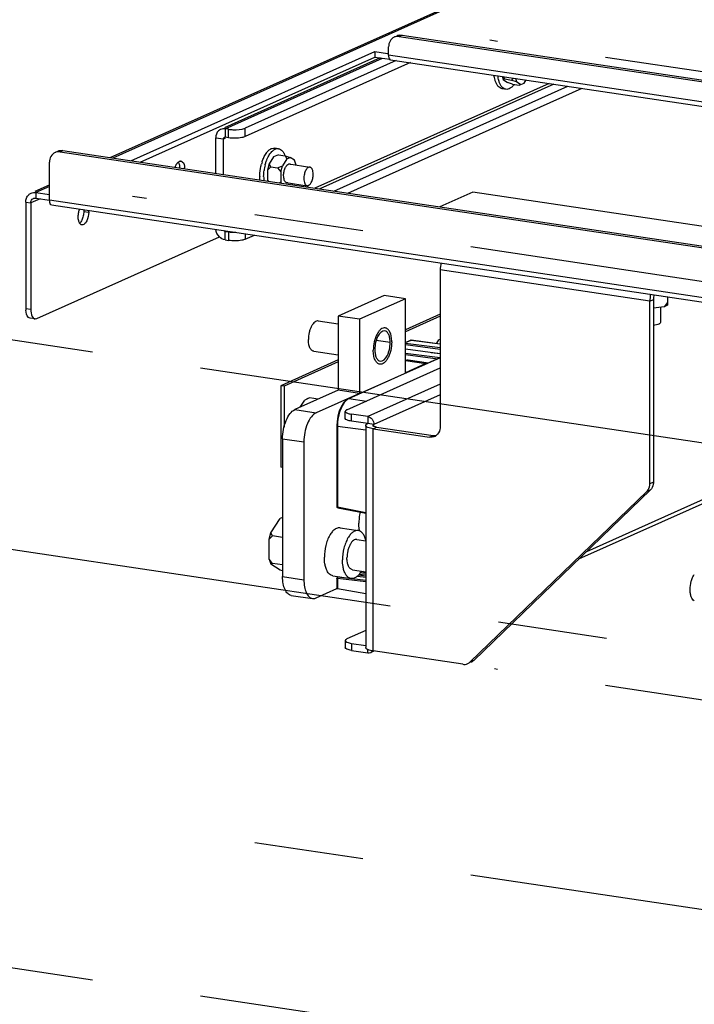
# Paper-space layout '177R0525_1_1' of a CAD drawing. Units: millimetres. Extents: x 0 to 864, y 0 to 559.
# Drawn here: x 119 to 141, y 181 to 213 of the extents above; entities that cross this region are included whole.
import ezdxf

# ---------------------------------------------------------------- set-up
doc = ezdxf.new("R2010")
doc.units = ezdxf.units.MM
doc.header["$LTSCALE"] = 47.498
doc.linetypes.add('CENTER', pattern=[0.6, 0.375, -0.075, 0.075, -0.075])
doc.layers.get('0').update_dxf_attribs({"linetype": 'CONTINUOUS'})
for name, color, linetype in [('002___PRT_ALL_AXES', 7, 'CONTINUOUS'), ('DATUM', 7, 'CONTINUOUS'), ('ROUNDS', 7, 'CONTINUOUS')]:
    doc.layers.add(name, color=color, linetype=linetype)

psp = doc.layouts.new('177R0525_1_1')

# ---------------------------------------------------------------- linework, layer by layer
at = {"color": 3, "linetype": 'CONTINUOUS'}
for p, q in [((122.009, 208.697), (173.205, 231.647)), ((173.205, 231.599), (122.091, 208.685)), ((122.686, 208.596), (130.633, 212.158)), ((130.809, 211.951), (125.734, 209.675)), ((125.751, 209.638), (130.885, 211.939)), ((130.633, 212.158), (131.048, 212.096)), ((125.447, 208.183), (125.447, 209.345)), ((119.564, 207.601), (120.028, 207.809)), ((120.028, 207.76), (119.582, 207.56)), ((119.582, 207.56), (120.028, 207.494)), ((133.829, 207.576), (132.748, 207.092)), ((147.36, 205.554), (133.829, 207.576)), ((139.594, 204.016), (132.763, 205.037)), ((131.632, 204.099), (130.132, 203.426)), ((131.632, 201.684), (131.632, 204.099)), ((130.132, 203.426), (130.132, 201.011)), ((132.763, 203.526), (131.632, 203.019)), ((129.439, 202.036), (127.675, 201.245)), ((132.295, 201.981), (131.632, 201.684)), ((127.675, 201.245), (127.675, 199.911)), ((130.132, 201.011), (128.72, 200.378)), ((130.336, 199.965), (130.336, 192.721)), ((130.573, 192.614), (130.573, 199.859)), ((128.32, 199.426), (128.32, 194.934)), ((128.72, 194.341), (129.398, 194.645))]:
    psp.add_line(p, q, dxfattribs=at)
at = {"color": 7, "linetype": 'CONTINUOUS'}
for p, q in [((122.989, 208.55), (130.633, 211.977)), ((130.633, 212.158), (130.633, 211.977)), ((130.633, 211.977), (131.125, 211.904)), ((153.592, 208.672), (131.081, 212.035)), ((131.147, 211.892), (153.572, 208.541)), ((134.78, 211.349), (134.817, 211.242)), ((134.871, 211.262), (134.805, 211.345)), ((134.871, 211.262), (134.817, 211.242)), ((134.871, 211.262), (135.088, 211.229)), ((135.088, 211.229), (135.154, 211.293)), ((135.213, 211.284), (135.25, 211.177)), ((136.312, 211.12), (128.682, 207.7)), ((136.467, 211.097), (128.837, 207.677)), ((134.902, 210.927), (134.778, 210.945)), ((134.817, 211.242), (134.959, 211.147)), ((135.121, 211.095), (134.959, 211.147)), ((135.088, 211.229), (135.25, 211.177)), ((135.121, 211.095), (135.338, 211.062)), ((135.25, 211.177), (135.392, 211.082)), ((135.338, 211.062), (135.392, 211.082)), ((135.392, 211.082), (135.5, 211.131)), ((135.5, 211.131), (135.565, 211.232)), ((125.447, 209.345), (125.696, 209.308)), ((125.696, 209.308), (125.761, 209.337)), ((125.751, 209.638), (125.751, 209.36)), ((125.696, 208.146), (125.696, 209.308)), ((127.494, 208.99), (127.37, 209.009)), ((127.329, 208.721), (127.188, 208.5)), ((127.492, 208.79), (127.329, 208.721)), ((127.438, 208.77), (127.329, 208.721)), ((127.492, 208.79), (127.438, 208.77)), ((127.492, 208.79), (127.708, 208.758)), ((127.708, 208.758), (127.762, 208.657)), ((127.708, 208.758), (127.871, 208.705)), ((127.762, 208.657), (127.871, 208.705)), ((128.012, 208.611), (127.871, 208.705)), ((127.188, 208.5), (127.134, 208.294)), ((127.242, 208.399), (127.134, 208.294)), ((127.242, 208.399), (127.188, 208.5)), ((127.242, 208.399), (127.458, 208.367)), ((127.458, 208.367), (127.621, 208.435)), ((127.458, 208.367), (127.567, 208.23)), ((127.567, 208.23), (127.621, 208.435)), ((127.762, 208.657), (127.621, 208.435)), ((128.066, 208.456), (128.012, 208.611)), ((127.134, 208.294), (127.134, 207.978)), ((127.567, 208.23), (127.567, 207.914)), ((127.134, 207.978), (127.151, 207.929)), ((127.176, 207.925), (127.134, 207.978)), ((127.524, 207.873), (127.567, 207.914)), ((127.567, 207.914), (127.584, 207.864)), ((127.935, 207.811), (127.961, 207.852)), ((119.582, 207.56), (119.582, 207.379)), ((119.258, 207.247), (119.42, 207.222)), ((119.723, 207.358), (119.42, 207.222)), ((119.582, 207.379), (120.028, 207.312)), ((163.816, 200.764), (120.028, 207.307)), ((120.094, 207.163), (163.797, 200.633)), ((125.751, 206.015), (125.751, 206.293)), ((130.939, 204.202), (129.439, 203.53)), ((131.632, 204.099), (130.939, 204.202)), ((139.594, 204.016), (139.712, 204.07)), ((140.169, 203.975), (140.061, 203.838)), ((140.169, 203.886), (140.061, 203.838)), ((140.169, 204.164), (140.169, 203.975)), ((140.169, 203.975), (140.169, 203.886)), ((132.763, 203.591), (131.632, 203.084)), ((140.061, 203.838), (139.712, 203.786)), ((139.938, 203.82), (139.938, 203.317)), ((129.439, 203.53), (129.439, 201.115)), ((130.132, 203.426), (129.439, 203.53)), ((131.132, 202.667), (130.677, 202.735)), ((131.632, 202.671), (131.813, 202.753)), ((131.632, 202.667), (131.819, 202.751)), ((131.632, 202.652), (132.763, 202.505)), ((131.632, 202.605), (132.763, 202.458)), ((131.813, 202.753), (131.816, 202.753)), ((131.816, 202.753), (132.763, 202.63)), ((131.819, 202.751), (132.763, 202.628)), ((132.651, 202.644), (132.721, 202.755)), ((132.763, 202.773), (132.721, 202.755)), ((132.763, 202.772), (132.721, 202.755)), ((132.763, 202.305), (131.632, 202.451)), ((132.763, 202.303), (131.632, 202.45)), ((131.632, 202.327), (132.763, 202.18)), ((131.632, 202.28), (132.687, 202.143)), ((132.469, 202.343), (132.763, 202.31)), ((129.439, 202.101), (127.567, 201.261)), ((132.753, 202.172), (129.774, 200.837)), ((132.763, 202.172), (129.789, 200.839)), ((131.632, 202.08), (132.295, 201.981)), ((131.72, 202.103), (132.378, 202.004)), ((132.763, 201.315), (130.399, 200.256)), ((127.567, 201.261), (127.567, 198.605)), ((127.675, 201.245), (127.567, 201.261)), ((129.439, 201.115), (128.027, 200.482)), ((130.132, 201.011), (129.439, 201.115)), ((128.195, 200.557), (128.346, 200.793)), ((128.508, 200.862), (128.346, 200.793)), ((128.454, 200.842), (128.346, 200.793)), ((128.508, 200.862), (128.454, 200.842)), ((128.783, 200.821), (128.508, 200.862)), ((129.789, 200.839), (129.774, 200.837)), ((129.789, 200.839), (130.358, 200.762)), ((132.763, 200.963), (130.605, 199.996)), ((128.027, 200.482), (128.72, 200.378)), ((130.399, 200.256), (130.399, 200.027)), ((130.605, 199.996), (130.399, 200.027)), ((129.396, 199.955), (129.396, 197.317)), ((129.414, 199.946), (129.414, 197.309)), ((129.414, 199.946), (130.336, 199.821)), ((130.573, 199.859), (130.692, 199.912)), ((130.605, 199.934), (130.605, 199.996)), ((127.627, 199.53), (127.627, 195.038)), ((127.627, 199.53), (128.32, 199.426)), ((127.627, 198.596), (127.567, 198.605)), ((142.89, 198.121), (137.271, 195.602)), ((137.537, 195.859), (142.999, 198.307)), ((129.414, 197.309), (130.336, 197.129)), ((129.426, 197.281), (130.336, 197.103)), ((127.247, 196.466), (127.542, 196.927)), ((127.627, 196.965), (127.542, 196.927)), ((127.627, 196.963), (127.542, 196.927)), ((127.193, 196.261), (127.247, 196.466)), ((127.301, 196.365), (127.193, 196.261)), ((127.193, 195.603), (127.193, 196.261)), ((127.301, 196.365), (127.247, 196.466)), ((127.627, 196.316), (127.301, 196.365)), ((130.048, 196.251), (130.336, 196.208)), ((127.301, 195.466), (127.193, 195.603)), ((127.193, 195.603), (127.247, 195.446)), ((127.301, 195.466), (127.247, 195.446)), ((127.542, 195.249), (127.247, 195.446)), ((127.627, 195.417), (127.301, 195.466)), ((127.627, 195.222), (127.542, 195.249)), ((129.9, 195.262), (130.336, 195.197)), ((130.182, 195.201), (130.26, 195.209)), ((130.182, 195.201), (130.258, 195.209)), ((127.627, 195.038), (128.32, 194.934)), ((129.396, 194.984), (129.396, 194.659)), ((129.414, 194.976), (129.414, 194.633)), ((130.336, 194.869), (129.414, 194.976)), ((129.418, 195.018), (129.455, 195.035)), ((129.418, 195.018), (129.432, 195.02)), ((129.432, 195.02), (129.462, 195.034)), ((130.336, 194.915), (129.432, 195.02)), ((130.063, 195.053), (130.07, 195.052)), ((130.07, 195.052), (130.336, 195.019)), ((130.105, 195.095), (130.336, 195.066)), ((130.336, 195.119), (130.108, 195.098)), ((130.336, 195.162), (130.145, 195.145)), ((130.336, 194.471), (129.414, 194.633)), ((127.909, 194.426), (128.601, 194.323)), ((130.399, 192.553), (130.399, 192.659)), ((130.597, 192.611), (130.497, 192.565))]:
    psp.add_line(p, q, dxfattribs=at)
psp.add_lwpolyline([(129.774, 200.837), (129.698, 200.789), (129.612, 200.698), (129.536, 200.575), (129.475, 200.429), (129.43, 200.268), (129.403, 200.098), (129.396, 199.955)], dxfattribs=at)
for centre, radius, start, end in [((128.309, 208.122), 1.421, 162.1783, 165.2521), ((128.547, 208.075), 1.539, 165.2964, 172.5679), ((128.269, 208.099), 1.385, 179.9987, 180.8042), ((128.333, 208.079), 1.324, 179.9549, 183.6833), ((128.23, 208.073), 1.221, 183.6882, 185.8614), ((132.781, 202.11), 0.0687, 105.6027, 114.0306), ((129.897, 200.598), 0.264, 114.1281, 116.8849), ((129.433, 197.317), 0.037, 179.8624, 183.5401), ((129.433, 197.317), 0.0374, 183.6015, 200.4495), ((129.433, 194.984), 0.0376, 114.0954, 123.1326)]:
    psp.add_arc(centre, radius, start, end, dxfattribs=at)
for points, knots in [([(131.081, 212.035), (131.081, 212.021), (131.082, 211.991), (131.087, 211.961), (131.09, 211.947)], [0, 0, 0, 0, 0.499093, 1, 1, 1, 1]), ([(131.09, 211.947), (131.094, 211.934), (131.097, 211.914), (131.117, 211.897), (131.124, 211.899)], [0, 0, 0, 0, 0.630668, 1, 1, 1, 1]), ([(131.124, 211.899), (131.127, 211.899), (131.134, 211.903), (131.139, 211.908), (131.141, 211.912)], [0, 0, 0, 0, 0.419758, 1, 1, 1, 1]), ([(134.564, 211.179), (134.558, 211.195), (134.538, 211.263), (134.526, 211.333), (134.52, 211.387)], [0, 0, 0, 0, 0.233398, 1, 1, 1, 1]), ([(134.688, 211.161), (134.683, 211.176), (134.662, 211.244), (134.65, 211.315), (134.645, 211.369)], [0, 0, 0, 0, 0.233398, 1, 1, 1, 1]), ([(134.778, 210.945), (134.755, 210.949), (134.709, 210.966), (134.649, 211.017), (134.599, 211.09), (134.575, 211.148), (134.564, 211.179)], [0, 0, 0, 0, 0.206464, 0.43419, 0.696958, 1, 1, 1, 1]), ([(134.902, 210.927), (134.88, 210.93), (134.833, 210.947), (134.774, 210.998), (134.724, 211.071), (134.699, 211.129), (134.688, 211.161)], [0, 0, 0, 0, 0.206464, 0.43419, 0.696958, 1, 1, 1, 1]), ([(135.173, 211.086), (135.154, 211.059), (135.114, 211.011), (135.045, 210.957), (134.974, 210.926), (134.925, 210.923), (134.902, 210.927)], [0, 0, 0, 0, 0.302684, 0.565322, 0.793189, 1, 1, 1, 1]), ([(125.702, 209.329), (125.7, 209.326), (125.697, 209.319), (125.696, 209.311), (125.696, 209.308)], [0, 0, 0, 0, 0.502602, 1, 1, 1, 1]), ([(125.726, 209.355), (125.721, 209.352), (125.711, 209.344), (125.704, 209.335), (125.702, 209.329)], [0, 0, 0, 0, 0.49426, 1, 1, 1, 1]), ([(125.751, 209.36), (125.746, 209.36), (125.738, 209.36), (125.73, 209.357), (125.726, 209.355)], [0, 0, 0, 0, 0.489691, 1, 1, 1, 1]), ([(127.031, 208.739), (127.053, 208.782), (127.1, 208.859), (127.184, 208.95), (127.275, 209.005), (127.341, 209.013), (127.37, 209.009)], [0, 0, 0, 0, 0.31549, 0.584281, 0.807363, 1, 1, 1, 1]), ([(126.956, 208.557), (126.961, 208.573), (126.982, 208.635), (127.008, 208.696), (127.031, 208.739)], [0, 0, 0, 0, 0.259632, 1, 1, 1, 1]), ([(127.102, 208.601), (127.106, 208.612), (127.123, 208.655), (127.143, 208.697), (127.159, 208.727)], [0, 0, 0, 0, 0.257804, 1, 1, 1, 1]), ([(127.159, 208.727), (127.181, 208.769), (127.227, 208.844), (127.311, 208.933), (127.401, 208.987), (127.466, 208.994), (127.494, 208.99)], [0, 0, 0, 0, 0.314932, 0.583384, 0.806657, 1, 1, 1, 1]), ([(127.494, 208.99), (127.517, 208.987), (127.563, 208.97), (127.622, 208.919), (127.672, 208.847), (127.697, 208.789), (127.708, 208.758)], [0, 0, 0, 0, 0.206666, 0.434472, 0.697159, 1, 1, 1, 1]), ([(126.884, 208.099), (126.884, 208.131), (126.889, 208.26), (126.909, 208.389), (126.934, 208.484)], [0, 0, 0, 0, 0.247169, 1, 1, 1, 1]), ([(127.059, 208.465), (127.062, 208.477), (127.075, 208.523), (127.09, 208.568), (127.102, 208.601)], [0, 0, 0, 0, 0.254455, 1, 1, 1, 1]), ([(127.66, 208.114), (127.66, 208.157), (127.67, 208.242), (127.701, 208.342), (127.737, 208.41), (127.773, 208.458), (127.809, 208.486), (127.834, 208.492)], [0, 0, 0, 0, 0.297614, 0.583792, 0.711289, 0.823787, 1, 1, 1, 1]), ([(126.891, 207.967), (126.89, 207.976), (126.886, 208.013), (126.885, 208.051), (126.884, 208.079)], [0, 0, 0, 0, 0.245112, 1, 1, 1, 1]), ([(127.009, 208.08), (127.009, 208.096), (127.01, 208.161), (127.015, 208.225), (127.021, 208.274)], [0, 0, 0, 0, 0.246469, 1, 1, 1, 1]), ([(127.743, 207.885), (127.713, 207.902), (127.682, 207.958), (127.664, 208.038), (127.66, 208.088), (127.66, 208.114)], [0, 0, 0, 0, 0.412506, 0.688533, 1, 1, 1, 1]), ([(119.506, 207.369), (119.518, 207.374), (119.543, 207.381), (119.569, 207.381), (119.582, 207.379)], [0, 0, 0, 0, 0.498368, 1, 1, 1, 1]), ([(120.028, 207.307), (120.028, 207.292), (120.029, 207.262), (120.034, 207.233), (120.037, 207.219)], [0, 0, 0, 0, 0.499093, 1, 1, 1, 1]), ([(120.037, 207.219), (120.041, 207.203), (120.044, 207.164), (120.082, 207.175), (120.088, 207.183)], [0, 0, 0, 0, 0.602199, 1, 1, 1, 1]), ([(125.751, 206.293), (125.742, 206.294), (125.726, 206.304), (125.714, 206.317), (125.709, 206.325)], [0, 0, 0, 0, 0.463934, 1, 1, 1, 1]), ([(139.888, 203.268), (139.864, 203.258), (139.806, 203.241), (139.746, 203.232), (139.713, 203.228)], [0, 0, 0, 0, 0.436855, 1, 1, 1, 1]), ([(139.938, 203.317), (139.938, 203.307), (139.928, 203.292), (139.908, 203.278), (139.895, 203.272), (139.888, 203.268)], [0, 0, 0, 0, 0.388661, 0.66212, 1, 1, 1, 1]), ([(131.816, 202.753), (131.816, 202.753), (131.818, 202.752), (131.819, 202.751), (131.819, 202.751)], [0, 0, 0, 0, 0.456316, 1, 1, 1, 1]), ([(129.777, 200.833), (129.722, 200.805), (129.616, 200.7), (129.463, 200.406), (129.414, 200.134), (129.414, 199.946)], [0, 0, 0, 0, 0.188878, 0.432948, 1, 1, 1, 1]), ([(127.627, 199.53), (127.627, 199.733), (127.681, 200.029), (127.85, 200.344), (127.966, 200.454), (128.027, 200.482)], [0, 0, 0, 0, 0.570466, 0.813814, 1, 1, 1, 1]), ([(130.399, 200.256), (130.456, 200.248), (130.564, 200.176), (130.605, 200.056), (130.605, 199.996)], [0, 0, 0, 0, 0.484324, 1, 1, 1, 1]), ([(129.414, 199.946), (129.411, 199.947), (129.405, 199.948), (129.396, 199.951), (129.396, 199.955)], [0, 0, 0, 0, 0.377588, 1, 1, 1, 1]), ([(130.573, 199.965), (130.573, 199.968), (130.578, 199.983), (130.594, 199.991), (130.605, 199.996)], [0, 0, 0, 0, 0.180932, 1, 1, 1, 1]), ([(130.692, 199.912), (130.662, 199.916), (130.623, 199.923), (130.573, 199.95), (130.573, 199.965)], [0, 0, 0, 0, 0.669944, 1, 1, 1, 1]), ([(129.414, 197.309), (129.411, 197.309), (129.405, 197.311), (129.396, 197.313), (129.396, 197.317)], [0, 0, 0, 0, 0.378782, 1, 1, 1, 1]), ([(129.414, 197.309), (129.414, 197.306), (129.414, 197.295), (129.419, 197.282), (129.426, 197.281)], [0, 0, 0, 0, 0.334419, 1, 1, 1, 1]), ([(127.909, 194.426), (127.867, 194.432), (127.778, 194.483), (127.692, 194.624), (127.638, 194.815), (127.627, 194.96), (127.627, 195.038)], [0, 0, 0, 0, 0.176792, 0.397836, 0.675654, 1, 1, 1, 1]), ([(129.414, 194.976), (129.411, 194.976), (129.405, 194.977), (129.396, 194.98), (129.396, 194.984)], [0, 0, 0, 0, 0.3788, 1, 1, 1, 1]), ([(129.425, 195.014), (129.426, 195.016), (129.428, 195.018), (129.431, 195.02), (129.432, 195.02)], [0, 0, 0, 0, 0.536508, 1, 1, 1, 1]), ([(130.07, 195.052), (130.071, 195.053), (130.079, 195.058), (130.083, 195.068), (130.086, 195.075)], [0, 0, 0, 0, 0.199357, 1, 1, 1, 1]), ([(140.907, 194.615), (140.907, 194.705), (140.926, 194.84), (140.982, 195.002), (141.021, 195.075), (141.043, 195.106)], [0, 0, 0, 0, 0.525724, 0.776252, 1, 1, 1, 1]), ([(141.043, 194.246), (140.995, 194.272), (140.943, 194.362), (140.913, 194.492), (140.907, 194.573), (140.907, 194.615)], [0, 0, 0, 0, 0.409986, 0.686677, 1, 1, 1, 1])]:
    psp.add_open_spline(points, degree=3, knots=knots, dxfattribs=at)
at = {"color": 3, "linetype": 'CONTINUOUS'}
for points in [[(125.751, 209.638), (125.703, 209.645), (125.651, 209.639), (125.608, 209.619)], [(125.536, 209.571), (125.478, 209.514), (125.447, 209.426), (125.447, 209.345)], [(125.608, 209.619), (125.581, 209.607), (125.557, 209.591), (125.536, 209.571)], [(119.282, 207.381), (119.298, 207.421), (119.322, 207.459), (119.353, 207.488)], [(119.429, 207.54), (119.476, 207.561), (119.531, 207.568), (119.582, 207.56)], [(119.258, 207.247), (119.258, 207.292), (119.266, 207.339), (119.282, 207.381)], [(125.567, 206.112), (125.502, 206.177), (125.458, 206.271), (125.449, 206.363)], [(125.751, 206.015), (125.682, 206.026), (125.616, 206.063), (125.567, 206.112)], [(132.791, 205.267), (132.772, 205.192), (132.763, 205.114), (132.763, 205.037)], [(139.622, 204.246), (139.603, 204.171), (139.594, 204.093), (139.594, 204.016)], [(132.368, 202.001), (132.343, 201.998), (132.318, 201.991), (132.295, 201.981)]]:
    psp.add_open_spline(points, degree=3, dxfattribs=at)
at = {"color": 7, "linetype": 'CONTINUOUS'}
for points in [[(127.834, 208.492), (127.843, 208.494), (127.853, 208.494), (127.863, 208.493)], [(127.863, 208.493), (127.873, 208.491), (127.882, 208.488), (127.891, 208.483)], [(127.77, 207.875), (127.761, 207.876), (127.751, 207.88), (127.743, 207.885)], [(127.799, 207.876), (127.79, 207.874), (127.78, 207.873), (127.77, 207.875)], [(119.42, 207.222), (119.42, 207.279), (119.454, 207.346), (119.506, 207.369)], [(139.74, 204.229), (139.721, 204.178), (139.712, 204.123), (139.712, 204.07)], [(131.632, 202.096), (131.66, 202.104), (131.691, 202.107), (131.72, 202.103)], [(129.426, 197.281), (129.414, 197.283), (129.402, 197.293), (129.398, 197.304)], [(129.396, 194.984), (129.396, 194.996), (129.403, 195.009), (129.412, 195.015)], [(129.414, 194.976), (129.414, 194.98), (129.414, 194.985), (129.415, 194.99)], [(129.415, 194.99), (129.416, 194.999), (129.419, 195.008), (129.425, 195.014)], [(129.398, 194.645), (129.396, 194.649), (129.396, 194.654), (129.396, 194.659)], [(129.414, 194.633), (129.407, 194.634), (129.401, 194.639), (129.398, 194.645)], [(130.399, 192.553), (130.432, 192.548), (130.467, 192.552), (130.497, 192.565)], [(130.497, 192.565), (130.522, 192.577), (130.544, 192.594), (130.561, 192.616)]]:
    psp.add_open_spline(points, degree=3, dxfattribs=at)
at = {"color": 3, "linetype": 'CONTINUOUS'}
for points, knots in [([(119.353, 207.488), (119.364, 207.499), (119.388, 207.519), (119.415, 207.534), (119.429, 207.54)], [0, 0, 0, 0, 0.502081, 1, 1, 1, 1]), ([(130.956, 203.049), (130.863, 203.063), (130.751, 202.927), (130.689, 202.78), (130.645, 202.635), (130.632, 202.52), (130.632, 202.443)], [0, 0, 0, 0, 0.384862, 0.528693, 0.683436, 1, 1, 1, 1]), ([(131.132, 202.667), (131.132, 202.716), (131.125, 202.806), (131.092, 202.926), (131.038, 203.014), (130.982, 203.046), (130.956, 203.049)], [0, 0, 0, 0, 0.324366, 0.602176, 0.823207, 1, 1, 1, 1]), ([(130.808, 202.06), (130.901, 202.047), (131.013, 202.182), (131.076, 202.33), (131.119, 202.475), (131.132, 202.59), (131.132, 202.667)], [0, 0, 0, 0, 0.384862, 0.528693, 0.683436, 1, 1, 1, 1]), ([(130.632, 202.443), (130.632, 202.394), (130.639, 202.304), (130.673, 202.184), (130.726, 202.096), (130.782, 202.064), (130.808, 202.06)], [0, 0, 0, 0, 0.324366, 0.602176, 0.823207, 1, 1, 1, 1]), ([(128.72, 200.378), (128.659, 200.351), (128.543, 200.241), (128.374, 199.925), (128.32, 199.629), (128.32, 199.426)], [0, 0, 0, 0, 0.186186, 0.429534, 1, 1, 1, 1]), ([(130.336, 199.965), (130.336, 199.971), (130.345, 200.001), (130.377, 200.016), (130.399, 200.027)], [0, 0, 0, 0, 0.180932, 1, 1, 1, 1]), ([(130.573, 199.859), (130.514, 199.867), (130.436, 199.88), (130.336, 199.936), (130.336, 199.965)], [0, 0, 0, 0, 0.669944, 1, 1, 1, 1]), ([(128.32, 194.934), (128.32, 194.857), (128.331, 194.712), (128.384, 194.521), (128.471, 194.379), (128.559, 194.329), (128.601, 194.323)], [0, 0, 0, 0, 0.324346, 0.602164, 0.823208, 1, 1, 1, 1]), ([(128.601, 194.323), (128.611, 194.321), (128.651, 194.318), (128.692, 194.329), (128.72, 194.341)], [0, 0, 0, 0, 0.240764, 1, 1, 1, 1]), ([(130.573, 192.614), (130.514, 192.623), (130.436, 192.636), (130.336, 192.691), (130.336, 192.721)], [0, 0, 0, 0, 0.669944, 1, 1, 1, 1])]:
    psp.add_open_spline(points, degree=3, knots=knots, dxfattribs=at)
at = {"layer": '002___PRT_ALL_AXES', "color": 7, "linetype": 'CENTER'}
for p, q in [((219.189, 199.855), (134.377, 212.528)), ((207.754, 194.729), (122.74, 207.432)), ((198.941, 190.778), (113.988, 203.472)), ((187.506, 185.652), (102.724, 198.321)), ((219.189, 179.377), (134.532, 192.027)), ((207.754, 174.251), (123.268, 186.876)), ((198.941, 170.3), (114.428, 182.929))]:
    psp.add_line(p, q, dxfattribs=at)
at = {"layer": '002___PRT_ALL_AXES', "color": 7, "linetype": 'CONTINUOUS'}
for p, q in [((121.147, 206.946), (121.309, 206.922)), ((128.791, 203.373), (129.439, 203.276)), ((128.643, 202.384), (129.439, 202.265)), ((129.499, 196.627), (130.091, 196.539)), ((129.265, 195.064), (129.857, 194.975))]:
    psp.add_line(p, q, dxfattribs=at)
for centre, radius, start, end in [((124.301, 208.507), 0.08, 81.561, 90.413), ((123.834, 208.323), 0.6, 359.9731, 4.4199), ((120.709, 206.923), 0.6, 359.9731, 4.4199), ((129.397, 195.679), 0.92, 328.7087, 329.9536)]:
    psp.add_arc(centre, radius, start, end, dxfattribs=at)
for points, knots in [([(124.125, 208.384), (124.129, 208.397), (124.138, 208.422), (124.149, 208.446), (124.155, 208.458)], [0, 0, 0, 0, 0.511763, 1, 1, 1, 1]), ([(124.155, 208.458), (124.16, 208.467), (124.169, 208.484), (124.18, 208.501), (124.186, 208.509)], [0, 0, 0, 0, 0.514458, 1, 1, 1, 1]), ([(124.186, 208.509), (124.191, 208.516), (124.202, 208.531), (124.215, 208.544), (124.222, 208.55)], [0, 0, 0, 0, 0.519982, 1, 1, 1, 1]), ([(124.222, 208.55), (124.233, 208.561), (124.258, 208.579), (124.287, 208.587), (124.301, 208.587)], [0, 0, 0, 0, 0.540944, 1, 1, 1, 1]), ([(124.313, 208.586), (124.329, 208.584), (124.41, 208.541), (124.427, 208.44), (124.433, 208.37)], [0, 0, 0, 0, 0.186246, 1, 1, 1, 1]), ([(121.013, 206.56), (121.007, 206.571), (120.995, 206.594), (120.986, 206.618), (120.983, 206.632)], [0, 0, 0, 0, 0.472059, 1, 1, 1, 1]), ([(121.087, 206.505), (121.073, 206.507), (121.043, 206.521), (121.022, 206.546), (121.013, 206.56)], [0, 0, 0, 0, 0.459812, 1, 1, 1, 1]), ([(121.245, 206.634), (121.234, 206.613), (121.201, 206.555), (121.133, 206.498), (121.087, 206.505)], [0, 0, 0, 0, 0.325352, 1, 1, 1, 1]), ([(128.791, 203.373), (128.772, 203.376), (128.729, 203.371), (128.67, 203.336), (128.614, 203.277), (128.565, 203.198), (128.523, 203.103), (128.481, 202.959), (128.467, 202.843), (128.467, 202.766)], [0, 0, 0, 0, 0.077128, 0.166035, 0.272783, 0.39797, 0.538736, 0.690179, 1, 1, 1, 1]), ([(130.971, 203.148), (130.948, 203.152), (130.897, 203.146), (130.825, 203.104), (130.759, 203.034), (130.699, 202.939), (130.649, 202.824), (130.599, 202.651), (130.582, 202.513), (130.582, 202.42)], [0, 0, 0, 0, 0.077127, 0.16603, 0.272776, 0.39796, 0.538727, 0.690172, 1, 1, 1, 1]), ([(131.182, 202.689), (131.182, 202.748), (131.174, 202.856), (131.139, 202.982), (131.095, 203.062), (131.059, 203.105), (131.017, 203.136), (130.986, 203.146), (130.971, 203.148)], [0, 0, 0, 0, 0.323334, 0.600307, 0.717922, 0.821712, 0.914146, 1, 1, 1, 1]), ([(128.643, 202.384), (128.63, 202.386), (128.604, 202.394), (128.57, 202.42), (128.539, 202.456), (128.503, 202.522), (128.474, 202.627), (128.467, 202.718), (128.467, 202.766)], [0, 0, 0, 0, 0.085854, 0.178285, 0.282072, 0.399685, 0.676658, 1, 1, 1, 1]), ([(131.182, 202.689), (131.182, 202.597), (131.166, 202.458), (131.115, 202.286), (131.065, 202.171), (131.006, 202.076), (130.939, 202.006), (130.868, 201.964), (130.816, 201.958), (130.793, 201.962)], [0, 0, 0, 0, 0.309828, 0.461273, 0.60204, 0.727224, 0.83397, 0.922873, 1, 1, 1, 1]), ([(130.793, 201.962), (130.778, 201.964), (130.747, 201.974), (130.705, 202.004), (130.669, 202.048), (130.625, 202.127), (130.59, 202.254), (130.582, 202.362), (130.582, 202.42)], [0, 0, 0, 0, 0.085854, 0.178288, 0.282078, 0.399693, 0.676666, 1, 1, 1, 1]), ([(130.154, 197.139), (130.147, 197.109), (130.123, 196.99), (130.112, 196.867), (130.112, 196.776)], [0, 0, 0, 0, 0.251135, 1, 1, 1, 1]), ([(129.268, 196.525), (129.258, 196.515), (129.219, 196.472), (129.186, 196.423), (129.164, 196.384)], [0, 0, 0, 0, 0.232139, 1, 1, 1, 1]), ([(129.499, 196.627), (129.48, 196.63), (129.44, 196.63), (129.38, 196.611), (129.321, 196.576), (129.285, 196.543), (129.268, 196.525)], [0, 0, 0, 0, 0.218008, 0.450741, 0.709312, 1, 1, 1, 1]), ([(130.091, 196.539), (130.063, 196.543), (129.999, 196.537), (129.91, 196.488), (129.826, 196.405), (129.779, 196.335), (129.756, 196.296)], [0, 0, 0, 0, 0.196974, 0.421313, 0.688081, 1, 1, 1, 1]), ([(130.336, 196.226), (130.326, 196.268), (130.3, 196.345), (130.245, 196.443), (130.175, 196.512), (130.119, 196.535), (130.091, 196.539)], [0, 0, 0, 0, 0.310323, 0.576284, 0.801211, 1, 1, 1, 1]), ([(130.136, 196.525), (130.132, 196.545), (130.117, 196.628), (130.112, 196.712), (130.112, 196.776)], [0, 0, 0, 0, 0.237344, 1, 1, 1, 1]), ([(129.164, 196.384), (129.135, 196.335), (129.084, 196.226), (129.011, 195.988), (128.987, 195.797), (128.987, 195.668)], [0, 0, 0, 0, 0.230941, 0.482237, 1, 1, 1, 1]), ([(129.756, 196.296), (129.727, 196.246), (129.677, 196.137), (129.603, 195.9), (129.579, 195.708), (129.579, 195.58)], [0, 0, 0, 0, 0.230941, 0.482237, 1, 1, 1, 1]), ([(130.048, 196.251), (130.029, 196.254), (129.986, 196.25), (129.927, 196.214), (129.871, 196.156), (129.822, 196.077), (129.78, 195.981), (129.738, 195.837), (129.724, 195.722), (129.724, 195.645)], [0, 0, 0, 0, 0.077127, 0.16603, 0.272776, 0.397961, 0.538727, 0.690173, 1, 1, 1, 1]), ([(129.016, 195.394), (129.011, 195.415), (128.993, 195.505), (128.987, 195.598), (128.987, 195.668)], [0, 0, 0, 0, 0.235497, 1, 1, 1, 1]), ([(129.608, 195.305), (129.603, 195.326), (129.585, 195.417), (129.579, 195.509), (129.579, 195.58)], [0, 0, 0, 0, 0.235497, 1, 1, 1, 1]), ([(129.9, 195.262), (129.888, 195.264), (129.862, 195.273), (129.827, 195.298), (129.797, 195.335), (129.76, 195.401), (129.731, 195.506), (129.724, 195.596), (129.724, 195.645)], [0, 0, 0, 0, 0.085854, 0.178287, 0.282078, 0.399693, 0.676667, 1, 1, 1, 1]), ([(129.074, 195.23), (129.067, 195.242), (129.043, 195.295), (129.026, 195.35), (129.016, 195.394)], [0, 0, 0, 0, 0.232303, 1, 1, 1, 1]), ([(129.265, 195.064), (129.246, 195.066), (129.208, 195.078), (129.156, 195.114), (129.11, 195.166), (129.085, 195.207), (129.074, 195.23)], [0, 0, 0, 0, 0.21785, 0.45051, 0.709134, 1, 1, 1, 1]), ([(129.857, 194.975), (129.829, 194.979), (129.77, 195.004), (129.699, 195.077), (129.643, 195.18), (129.618, 195.261), (129.608, 195.305)], [0, 0, 0, 0, 0.197, 0.421349, 0.688106, 1, 1, 1, 1]), ([(130.182, 195.201), (130.16, 195.164), (130.114, 195.099), (130.032, 195.021), (129.946, 194.976), (129.885, 194.971), (129.857, 194.975)], [0, 0, 0, 0, 0.310149, 0.576024, 0.801015, 1, 1, 1, 1])]:
    psp.add_open_spline(points, degree=3, knots=knots, dxfattribs=at)
at = {"layer": '002___PRT_ALL_AXES', "color": 3, "linetype": 'CONTINUOUS'}
for points, knots in [([(124.224, 208.555), (124.231, 208.545), (124.243, 208.522), (124.251, 208.497), (124.255, 208.484)], [0, 0, 0, 0, 0.472059, 1, 1, 1, 1]), ([(121.143, 207.011), (121.145, 207), (121.146, 206.979), (121.147, 206.957), (121.147, 206.946)], [0, 0, 0, 0, 0.493393, 1, 1, 1, 1])]:
    psp.add_open_spline(points, degree=3, knots=knots, dxfattribs=at)
for points in [[(124.255, 208.484), (124.267, 208.44), (124.272, 208.393), (124.272, 208.347)], [(121.13, 206.795), (121.119, 206.748), (121.104, 206.701), (121.082, 206.658)], [(121.147, 206.946), (121.147, 206.896), (121.141, 206.844), (121.13, 206.795)], [(121.082, 206.658), (121.065, 206.624), (121.044, 206.591), (121.016, 206.565)]]:
    psp.add_open_spline(points, degree=3, dxfattribs=at)
at = {"layer": '002___PRT_ALL_AXES', "color": 7, "linetype": 'CONTINUOUS'}
for points in [[(120.966, 206.768), (120.966, 206.819), (120.971, 206.87), (120.983, 206.92)], [(120.983, 206.632), (120.97, 206.676), (120.966, 206.722), (120.966, 206.768)], [(120.983, 206.92), (120.991, 206.957), (121.002, 206.993), (121.017, 207.028)], [(121.309, 206.922), (121.309, 206.824), (121.289, 206.722), (121.245, 206.634)]]:
    psp.add_open_spline(points, degree=3, dxfattribs=at)
at = {"layer": 'DATUM', "color": 7, "linetype": 'CONTINUOUS'}
for p, q in [((127.834, 208.491), (128.517, 208.389)), ((127.743, 207.885), (128.426, 207.783))]:
    psp.add_line(p, q, dxfattribs=at)
for points, knots in [([(128.517, 208.389), (128.505, 208.39), (128.479, 208.388), (128.442, 208.366), (128.409, 208.33), (128.378, 208.282), (128.353, 208.223), (128.327, 208.135), (128.318, 208.064), (128.318, 208.017)], [0, 0, 0, 0, 0.077127, 0.166032, 0.272779, 0.397965, 0.53873, 0.690175, 1, 1, 1, 1]), ([(128.625, 208.154), (128.625, 208.184), (128.62, 208.24), (128.603, 208.304), (128.58, 208.344), (128.562, 208.367), (128.541, 208.382), (128.525, 208.388), (128.517, 208.389)], [0, 0, 0, 0, 0.323336, 0.60031, 0.717924, 0.821713, 0.914146, 1, 1, 1, 1]), ([(128.426, 207.783), (128.438, 207.781), (128.464, 207.784), (128.501, 207.806), (128.535, 207.842), (128.565, 207.89), (128.59, 207.948), (128.616, 208.037), (128.625, 208.107), (128.625, 208.154)], [0, 0, 0, 0, 0.077127, 0.166032, 0.272779, 0.397965, 0.53873, 0.690175, 1, 1, 1, 1]), ([(128.318, 208.017), (128.318, 207.987), (128.323, 207.932), (128.341, 207.868), (128.363, 207.827), (128.381, 207.805), (128.403, 207.789), (128.418, 207.784), (128.426, 207.783)], [0, 0, 0, 0, 0.323336, 0.60031, 0.717924, 0.821713, 0.914146, 1, 1, 1, 1])]:
    psp.add_open_spline(points, degree=3, knots=knots, dxfattribs=at)
at = {"layer": 'ROUNDS', "color": 7, "linetype": 'CONTINUOUS'}
for p, q in [((131.521, 212.69), (131.427, 212.648)), ((131.427, 212.648), (153.246, 209.387)), ((131.081, 212.035), (131.081, 212.313)), ((131.791, 211.796), (126.405, 209.382)), ((129.291, 207.609), (136.921, 211.029)), ((126.405, 209.382), (126.405, 209.659)), ((125.859, 209.344), (125.751, 209.36)), ((125.859, 209.344), (125.859, 209.621)), ((120.468, 208.927), (120.374, 208.885)), ((120.374, 208.885), (163.47, 202.445)), ((120.028, 207.307), (120.028, 208.551)), ((119.42, 207.222), (119.42, 203.745)), ((119.62, 203.448), (125.574, 206.117)), ((125.751, 206.293), (125.859, 206.277)), ((125.859, 206.277), (125.859, 205.999)), ((126.405, 206.22), (126.405, 206.037)), ((139.712, 204.07), (139.712, 198.12)), ((119.42, 203.745), (119.258, 203.769)), ((119.561, 203.439), (119.398, 203.463)), ((119.56, 203.439), (119.62, 203.448)), ((129.723, 200.477), (132.763, 201.839)), ((129.669, 200.195), (129.669, 200.425)), ((129.869, 200.106), (129.869, 200.335)), ((130.399, 200.256), (129.869, 200.335)), ((130.692, 199.912), (132.535, 199.636)), ((132.416, 199.583), (132.535, 199.636)), ((139.712, 198.12), (139.594, 198.067)), ((133.86, 192.307), (139.611, 197.862)), ((139.611, 197.862), (139.492, 197.809)), ((129.669, 192.951), (129.669, 192.722)), ((129.869, 192.861), (129.869, 192.632)), ((129.869, 192.632), (130.399, 192.553)), ((133.86, 192.307), (133.741, 192.254)), ((133.779, 192.252), (133.748, 192.238))]:
    psp.add_line(p, q, dxfattribs=at)
at = {"layer": 'ROUNDS', "color": 3, "linetype": 'CONTINUOUS'}
for p, q in [((131.521, 212.69), (153.339, 209.429)), ((131.326, 211.865), (126.405, 209.659)), ((129.756, 207.539), (137.386, 210.96)), ((125.859, 209.621), (125.751, 209.638)), ((120.468, 208.927), (163.563, 202.487)), ((119.258, 207.247), (119.258, 203.769)), ((126.405, 206.037), (126.712, 206.175)), ((125.751, 206.015), (125.859, 205.999)), ((132.763, 205.037), (132.763, 199.918)), ((139.594, 198.067), (139.594, 204.016)), ((130.399, 200.027), (129.869, 200.106)), ((130.573, 199.859), (132.416, 199.583)), ((133.741, 192.254), (139.492, 197.809)), ((130.336, 193.278), (129.723, 193.003)), ((129.869, 192.861), (130.336, 192.792)), ((133.496, 192.177), (130.573, 192.614))]:
    psp.add_line(p, q, dxfattribs=at)
at = {"layer": 'ROUNDS', "color": 7, "linetype": 'CONTINUOUS'}
for centre, radius, start, end in [((131.377, 212.373), 0.278, 107.3249, 114.1082), ((120.324, 208.61), 0.278, 107.3249, 114.1082), ((119.575, 203.532), 0.094, 250.6495, 261.3425)]:
    psp.add_arc(centre, radius, start, end, dxfattribs=at)
at = {"layer": 'ROUNDS', "color": 3, "linetype": 'CONTINUOUS'}
for centre, radius, start, end in [((131.471, 212.415), 0.278, 107.3249, 114.1082), ((131.472, 212.41), 0.283, 100.048, 107.2934), ((120.418, 208.652), 0.278, 107.3249, 114.1082), ((120.419, 208.647), 0.283, 100.048, 107.2934), ((119.966, 203.769), 0.708, 179.9827, 183.498), ((132.464, 199.862), 0.282, 294.1957, 307.0572)]:
    psp.add_arc(centre, radius, start, end, dxfattribs=at)
at = {"layer": 'ROUNDS', "color": 7, "linetype": 'CONTINUOUS'}
for points in [[(131.264, 212.626), (131.153, 212.577), (131.081, 212.434), (131.081, 212.313)], [(131.427, 212.648), (131.383, 212.654), (131.337, 212.651), (131.294, 212.638)], [(120.211, 208.864), (120.1, 208.815), (120.028, 208.672), (120.028, 208.551)], [(120.374, 208.885), (120.33, 208.892), (120.284, 208.889), (120.241, 208.876)], [(125.859, 206.277), (125.94, 206.265), (126.022, 206.261), (126.104, 206.264)], [(132.535, 199.636), (132.567, 199.632), (132.601, 199.632), (132.633, 199.638)], [(133.86, 192.307), (133.836, 192.284), (133.808, 192.265), (133.779, 192.252)]]:
    psp.add_open_spline(points, degree=3, dxfattribs=at)
at = {"layer": 'ROUNDS', "color": 3, "linetype": 'CONTINUOUS'}
for points, knots in [([(131.423, 212.689), (131.439, 212.691), (131.472, 212.694), (131.505, 212.692), (131.521, 212.69)], [0, 0, 0, 0, 0.496444, 1, 1, 1, 1]), ([(125.859, 209.621), (125.908, 209.614), (126.089, 209.601), (126.283, 209.604), (126.405, 209.659)], [0, 0, 0, 0, 0.269639, 1, 1, 1, 1]), ([(120.37, 208.926), (120.386, 208.929), (120.419, 208.932), (120.451, 208.93), (120.468, 208.927)], [0, 0, 0, 0, 0.496444, 1, 1, 1, 1]), ([(126.405, 206.037), (126.373, 206.022), (126.193, 205.978), (126.005, 205.977), (125.859, 205.999)], [0, 0, 0, 0, 0.194774, 1, 1, 1, 1]), ([(119.398, 203.463), (119.379, 203.466), (119.283, 203.519), (119.264, 203.642), (119.259, 203.726)], [0, 0, 0, 0, 0.185036, 1, 1, 1, 1]), ([(129.869, 200.106), (129.819, 200.113), (129.753, 200.124), (129.669, 200.171), (129.669, 200.195)], [0, 0, 0, 0, 0.669895, 1, 1, 1, 1]), ([(132.763, 199.918), (132.763, 199.89), (132.753, 199.785), (132.696, 199.683), (132.634, 199.637)], [0, 0, 0, 0, 0.267782, 1, 1, 1, 1]), ([(139.492, 197.809), (139.508, 197.825), (139.568, 197.898), (139.594, 197.996), (139.594, 198.067)], [0, 0, 0, 0, 0.23999, 1, 1, 1, 1]), ([(129.723, 193.003), (129.715, 192.999), (129.693, 192.988), (129.669, 192.968), (129.669, 192.951)], [0, 0, 0, 0, 0.342796, 1, 1, 1, 1]), ([(129.669, 192.951), (129.669, 192.926), (129.753, 192.879), (129.819, 192.869), (129.869, 192.861)], [0, 0, 0, 0, 0.330105, 1, 1, 1, 1])]:
    psp.add_open_spline(points, degree=3, knots=knots, dxfattribs=at)
at = {"layer": 'ROUNDS', "color": 7, "linetype": 'CONTINUOUS'}
for points, knots in [([(126.405, 209.382), (126.373, 209.367), (126.193, 209.322), (126.005, 209.322), (125.859, 209.344)], [0, 0, 0, 0, 0.194774, 1, 1, 1, 1]), ([(119.42, 203.745), (119.42, 203.709), (119.427, 203.603), (119.473, 203.468), (119.543, 203.443)], [0, 0, 0, 0, 0.325518, 1, 1, 1, 1]), ([(129.723, 200.477), (129.715, 200.473), (129.693, 200.462), (129.669, 200.441), (129.669, 200.425)], [0, 0, 0, 0, 0.342796, 1, 1, 1, 1]), ([(129.669, 200.425), (129.669, 200.4), (129.753, 200.353), (129.819, 200.343), (129.869, 200.335)], [0, 0, 0, 0, 0.330105, 1, 1, 1, 1]), ([(139.712, 198.12), (139.712, 198.095), (139.705, 198.002), (139.66, 197.91), (139.611, 197.862)], [0, 0, 0, 0, 0.265341, 1, 1, 1, 1]), ([(129.869, 192.632), (129.819, 192.639), (129.753, 192.65), (129.669, 192.697), (129.669, 192.722)], [0, 0, 0, 0, 0.669895, 1, 1, 1, 1])]:
    psp.add_open_spline(points, degree=3, knots=knots, dxfattribs=at)
at = {"layer": 'ROUNDS', "color": 3, "linetype": 'CONTINUOUS'}
for points in [[(132.58, 199.605), (132.53, 199.582), (132.471, 199.575), (132.416, 199.583)], [(133.496, 192.177), (133.551, 192.169), (133.61, 192.176), (133.66, 192.199)], [(133.66, 192.199), (133.69, 192.212), (133.718, 192.231), (133.741, 192.254)]]:
    psp.add_open_spline(points, degree=3, dxfattribs=at)

doc.saveas('drawing.dxf')
